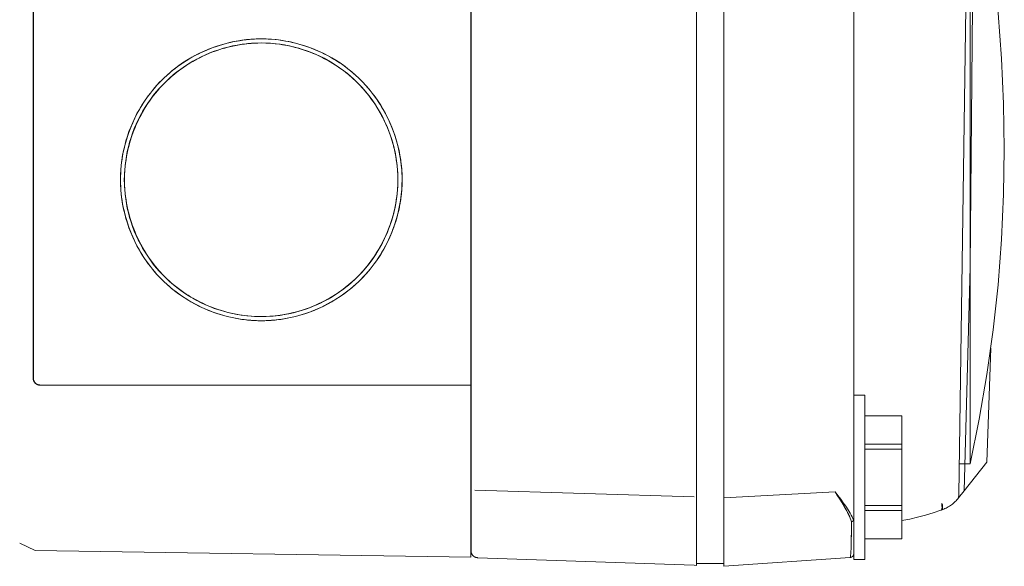
# Model space of a CAD drawing. Units: millimetres. Extents: x -1438 to 2662, y -2000 to 2994.
# Drawn here: x -691 to -619, y 606 to 646 of the extents above; entities that cross this region are included whole.
import ezdxf

# ---------------------------------------------------------------- set-up
doc = ezdxf.new("R2010")
doc.units = ezdxf.units.MM
doc.layers.add('Make2D$Visible$Curves$0', color=254, linetype='Continuous', lineweight=0, true_color=0xbebebe)

msp = doc.modelspace()

# ---------------------------------------------------------------- linework, layer by layer
at = {"layer": 'Make2D$Visible$Curves$0'}
for points in [[(-629.824, 609.644), (-629.824, 861.083)], [(-641.324, 611.197), (-641.324, 859.065)], [(-639.324, 859.114), (-639.324, 611.142)], [(-621.325, 628.037), (-620.929, 671.533), (-621.635, 715.027), (-623.441, 758.488)], [(-657.824, 611.696), (-657.824, 731.874)], [(-622.212, 726.652), (-621.325, 669.018), (-622.162, 611.382)], [(-657.83, 718.38), (-657.83, 619.38)], [(-689.847, 717.88), (-689.847, 619.88)], [(-689.83, 619.88), (-689.83, 717.88)], [(-621.325, 613.63), (-621.325, 659.63)], [(-621.325, 659.63), (-620.664, 656.386), (-620.103, 653.122), (-619.643, 649.843), (-619.285, 646.551), (-619.029, 643.249), (-618.876, 639.941), (-618.824, 636.63)], [(-673.161, 644.68), (-673.52, 644.674), (-673.879, 644.655), (-674.237, 644.624), (-674.594, 644.58), (-674.949, 644.523), (-675.302, 644.455), (-675.652, 644.374), (-675.999, 644.281), (-676.343, 644.176), (-676.683, 644.059), (-677.019, 643.93), (-677.349, 643.789), (-677.675, 643.637), (-677.995, 643.474), (-678.31, 643.3), (-678.618, 643.114), (-678.919, 642.919), (-679.214, 642.712), (-679.501, 642.496), (-679.78, 642.27), (-680.051, 642.034), (-680.314, 641.789), (-680.568, 641.534), (-680.813, 641.271), (-681.049, 641), (-681.275, 640.721), (-681.491, 640.434), (-681.698, 640.139), (-681.893, 639.838), (-682.078, 639.53), (-682.253, 639.215), (-682.416, 638.895), (-682.568, 638.569), (-682.708, 638.238), (-682.837, 637.902), (-682.954, 637.563), (-683.059, 637.219), (-683.152, 636.872), (-683.232, 636.521), (-683.301, 636.169), (-683.357, 635.813), (-683.401, 635.457), (-683.432, 635.099), (-683.451, 634.74), (-683.457, 634.38)], [(-680.441, 641.663), (-680.256, 641.844), (-680.073, 642.013), (-679.886, 642.177), (-679.696, 642.337), (-679.501, 642.492), (-679.303, 642.642), (-679.101, 642.787), (-678.895, 642.927), (-678.687, 643.063), (-678.475, 643.193), (-678.26, 643.318), (-678.042, 643.438), (-677.822, 643.553), (-677.599, 643.662), (-677.373, 643.767), (-677.145, 643.866), (-676.915, 643.959), (-676.683, 644.047), (-676.448, 644.13), (-676.212, 644.207), (-675.975, 644.278), (-675.735, 644.344), (-675.495, 644.404), (-675.253, 644.458), (-675.01, 644.507), (-674.766, 644.549), (-674.521, 644.586), (-674.275, 644.617), (-674.029, 644.641), (-673.782, 644.66), (-673.535, 644.672), (-673.288, 644.679)], [(-662.865, 634.38), (-662.871, 634.74), (-662.89, 635.099), (-662.921, 635.457), (-662.965, 635.813), (-663.021, 636.169), (-663.09, 636.521), (-663.17, 636.872), (-663.263, 637.219), (-663.368, 637.563), (-663.485, 637.902), (-663.614, 638.238), (-663.754, 638.569), (-663.906, 638.895), (-664.069, 639.215), (-664.244, 639.53), (-664.429, 639.838), (-664.624, 640.139), (-664.831, 640.434), (-665.047, 640.721), (-665.273, 641), (-665.509, 641.271), (-665.754, 641.534), (-666.008, 641.789), (-666.271, 642.034), (-666.542, 642.27), (-666.821, 642.496), (-667.108, 642.712), (-667.403, 642.919), (-667.704, 643.114), (-668.012, 643.3), (-668.327, 643.474), (-668.647, 643.637), (-668.973, 643.789), (-669.303, 643.93), (-669.639, 644.059), (-669.979, 644.176), (-670.323, 644.281), (-670.67, 644.374), (-671.02, 644.455), (-671.373, 644.523), (-671.728, 644.58), (-672.085, 644.624), (-672.443, 644.655), (-672.802, 644.674), (-673.161, 644.68)], [(-673.179, 624.38), (-673.528, 624.386), (-673.877, 624.405), (-674.224, 624.435), (-674.571, 624.478), (-674.916, 624.532), (-675.258, 624.599), (-675.598, 624.678), (-675.935, 624.768), (-676.269, 624.87), (-676.599, 624.984), (-676.925, 625.109), (-677.246, 625.245), (-677.562, 625.393), (-677.873, 625.551), (-678.179, 625.72), (-678.478, 625.9), (-678.77, 626.09), (-679.056, 626.291), (-679.335, 626.501), (-679.606, 626.72), (-679.87, 626.949), (-680.125, 627.187), (-680.372, 627.434), (-680.61, 627.689), (-680.839, 627.953), (-681.058, 628.224), (-681.268, 628.503), (-681.468, 628.789), (-681.659, 629.082), (-681.838, 629.381), (-682.007, 629.686), (-682.166, 629.997), (-682.313, 630.313), (-682.45, 630.635), (-682.575, 630.96), (-682.688, 631.29), (-682.79, 631.624), (-682.881, 631.961), (-682.959, 632.301), (-683.026, 632.644), (-683.08, 632.989), (-683.123, 633.335), (-683.153, 633.683), (-683.172, 634.031), (-683.178, 634.38), (-683.172, 634.729), (-683.153, 635.078), (-683.123, 635.425), (-683.08, 635.772), (-683.026, 636.117), (-682.959, 636.459), (-682.881, 636.799), (-682.79, 637.136), (-682.688, 637.47), (-682.575, 637.8), (-682.45, 638.126), (-682.313, 638.447), (-682.166, 638.764), (-682.007, 639.075), (-681.838, 639.38), (-681.659, 639.679), (-681.468, 639.972), (-681.268, 640.258), (-681.058, 640.536), (-680.839, 640.808), (-680.61, 641.071), (-680.372, 641.326), (-680.125, 641.573), (-679.87, 641.811), (-679.606, 642.04), (-679.335, 642.26), (-679.056, 642.47), (-678.77, 642.67), (-678.478, 642.86), (-678.179, 643.04), (-677.873, 643.209), (-677.562, 643.368), (-677.246, 643.515), (-676.925, 643.652), (-676.599, 643.777), (-676.269, 643.89), (-675.935, 643.993), (-675.598, 644.083), (-675.258, 644.161), (-674.916, 644.228), (-674.571, 644.283), (-674.224, 644.325), (-673.877, 644.356), (-673.528, 644.374), (-673.179, 644.38)], [(-673.179, 644.38), (-673.528, 644.374), (-673.876, 644.355), (-674.224, 644.324), (-674.57, 644.282), (-674.914, 644.227), (-675.257, 644.16), (-675.596, 644.081), (-675.933, 643.99), (-676.267, 643.888), (-676.596, 643.774), (-676.922, 643.649), (-677.243, 643.512), (-677.559, 643.365), (-677.869, 643.206), (-678.174, 643.037), (-678.473, 642.857), (-678.765, 642.667), (-679.051, 642.466), (-679.329, 642.256), (-679.6, 642.037), (-679.863, 641.808), (-680.118, 641.57), (-680.365, 641.323), (-680.602, 641.068), (-680.831, 640.804), (-681.05, 640.533), (-681.26, 640.254), (-681.46, 639.969), (-681.65, 639.676), (-681.829, 639.377), (-681.998, 639.072), (-682.156, 638.761), (-682.304, 638.445), (-682.44, 638.124), (-682.565, 637.798), (-682.678, 637.468), (-682.78, 637.135), (-682.87, 636.798), (-682.948, 636.458), (-683.015, 636.115), (-683.069, 635.771), (-683.112, 635.425), (-683.142, 635.077), (-683.16, 634.729), (-683.166, 634.38)], [(-683.166, 634.38), (-683.163, 634.626), (-683.154, 634.871), (-683.138, 635.116), (-683.116, 635.36), (-683.089, 635.603), (-683.055, 635.846), (-683.015, 636.088), (-682.969, 636.329), (-682.917, 636.569), (-682.86, 636.807), (-682.797, 637.045), (-682.728, 637.28), (-682.653, 637.514), (-682.573, 637.746), (-682.487, 637.976), (-682.396, 638.203), (-682.3, 638.429), (-682.198, 638.652), (-682.091, 638.873), (-681.978, 639.091), (-681.86, 639.306), (-681.738, 639.518), (-681.61, 639.728), (-681.477, 639.934), (-681.339, 640.136), (-681.196, 640.336), (-681.048, 640.531), (-680.896, 640.723), (-680.738, 640.911), (-680.576, 641.096), (-680.41, 641.276), (-680.238, 641.451), (-680.063, 641.622), (-679.883, 641.789), (-679.7, 641.951), (-679.512, 642.108), (-679.32, 642.26), (-679.125, 642.408), (-678.926, 642.551), (-678.723, 642.689), (-678.518, 642.822), (-678.309, 642.949), (-678.097, 643.072), (-677.882, 643.19), (-677.664, 643.302), (-677.444, 643.41), (-677.221, 643.512), (-676.996, 643.608), (-676.769, 643.699), (-676.539, 643.785), (-676.308, 643.865), (-676.074, 643.94), (-675.839, 644.009), (-675.602, 644.072), (-675.364, 644.13), (-675.125, 644.182), (-674.885, 644.227), (-674.643, 644.267), (-674.4, 644.302), (-674.157, 644.33), (-673.913, 644.351), (-673.669, 644.367), (-673.424, 644.377), (-673.179, 644.38)], [(-673.179, 644.38), (-672.83, 644.374), (-672.482, 644.356), (-672.134, 644.325), (-671.788, 644.283), (-671.443, 644.228), (-671.1, 644.161), (-670.76, 644.083), (-670.423, 643.993), (-670.089, 643.89), (-669.759, 643.777), (-669.434, 643.652), (-669.112, 643.515), (-668.796, 643.368), (-668.485, 643.209), (-668.18, 643.04), (-667.881, 642.86), (-667.588, 642.67), (-667.302, 642.47), (-667.023, 642.26), (-666.752, 642.04), (-666.489, 641.811), (-666.234, 641.573), (-665.987, 641.326), (-665.749, 641.071), (-665.52, 640.808), (-665.3, 640.536), (-665.09, 640.258), (-664.89, 639.972), (-664.7, 639.679), (-664.52, 639.38), (-664.351, 639.075), (-664.193, 638.764), (-664.045, 638.447), (-663.909, 638.126), (-663.784, 637.8), (-663.67, 637.47), (-663.568, 637.136), (-663.478, 636.799), (-663.399, 636.459), (-663.333, 636.117), (-663.278, 635.772), (-663.236, 635.425), (-663.205, 635.078), (-663.187, 634.729), (-663.181, 634.38), (-663.187, 634.031), (-663.205, 633.683), (-663.236, 633.335), (-663.278, 632.989), (-663.333, 632.644), (-663.399, 632.301), (-663.478, 631.961), (-663.568, 631.624), (-663.67, 631.29), (-663.784, 630.96), (-663.909, 630.635), (-664.045, 630.313), (-664.193, 629.997), (-664.351, 629.686), (-664.52, 629.381), (-664.7, 629.082), (-664.89, 628.789), (-665.09, 628.503), (-665.3, 628.224), (-665.52, 627.953), (-665.749, 627.689), (-665.987, 627.434), (-666.234, 627.187), (-666.489, 626.949), (-666.752, 626.72), (-667.023, 626.501), (-667.302, 626.291), (-667.588, 626.09), (-667.881, 625.9), (-668.18, 625.721), (-668.485, 625.551), (-668.796, 625.393), (-669.112, 625.245), (-669.434, 625.109), (-669.759, 624.984), (-670.089, 624.87), (-670.423, 624.768), (-670.76, 624.678), (-671.1, 624.599), (-671.443, 624.532), (-671.788, 624.478), (-672.134, 624.435), (-672.482, 624.405), (-672.83, 624.386), (-673.179, 624.38)], [(-663.174, 634.38), (-663.18, 634.722), (-663.197, 635.063), (-663.226, 635.403), (-663.267, 635.742), (-663.319, 636.08), (-663.383, 636.415), (-663.458, 636.748), (-663.545, 637.079), (-663.642, 637.406), (-663.751, 637.729), (-663.871, 638.049), (-664.002, 638.365), (-664.143, 638.676), (-664.295, 638.981), (-664.457, 639.282), (-664.629, 639.577), (-664.812, 639.865), (-665.004, 640.148), (-665.206, 640.423), (-665.417, 640.692), (-665.637, 640.953), (-665.865, 641.207), (-666.103, 641.452), (-666.348, 641.689), (-666.602, 641.918), (-666.863, 642.138), (-667.132, 642.349), (-667.407, 642.551), (-667.689, 642.743), (-667.978, 642.925), (-668.273, 643.098), (-668.573, 643.26), (-668.879, 643.412), (-669.19, 643.553), (-669.506, 643.684), (-669.826, 643.804), (-670.149, 643.912), (-670.476, 644.01), (-670.807, 644.096), (-671.14, 644.172), (-671.475, 644.235), (-671.813, 644.287), (-672.152, 644.328), (-672.492, 644.357), (-672.833, 644.375), (-673.175, 644.38)], [(-672.757, 644.371), (-672.526, 644.359), (-672.294, 644.34), (-672.063, 644.316), (-671.833, 644.287), (-671.603, 644.253), (-671.374, 644.213), (-671.146, 644.167), (-670.92, 644.117), (-670.694, 644.061), (-670.47, 644), (-670.247, 643.934), (-670.026, 643.863), (-669.806, 643.787), (-669.589, 643.706), (-669.373, 643.62), (-669.159, 643.529), (-668.947, 643.433), (-668.737, 643.333), (-668.53, 643.228), (-668.325, 643.118), (-668.123, 643.003), (-667.924, 642.884), (-667.727, 642.761), (-667.533, 642.632), (-667.343, 642.5), (-667.155, 642.363), (-666.971, 642.222), (-666.79, 642.076), (-666.612, 641.926), (-666.438, 641.772), (-666.268, 641.614), (-666.102, 641.451), (-665.931, 641.276), (-665.764, 641.096), (-665.602, 640.911), (-665.445, 640.723), (-665.292, 640.531), (-665.145, 640.336), (-665.002, 640.136), (-664.864, 639.934), (-664.731, 639.728), (-664.603, 639.518), (-664.48, 639.306), (-664.362, 639.091), (-664.25, 638.873), (-664.143, 638.652), (-664.041, 638.429), (-663.944, 638.203), (-663.853, 637.976), (-663.767, 637.746), (-663.687, 637.514), (-663.613, 637.28), (-663.544, 637.045), (-663.48, 636.807), (-663.423, 636.569), (-663.371, 636.329), (-663.326, 636.088), (-663.286, 635.846), (-663.252, 635.603), (-663.224, 635.36), (-663.202, 635.116), (-663.187, 634.871), (-663.177, 634.626), (-663.174, 634.38)], [(-621.325, 613.63), (-620.664, 616.875), (-620.103, 620.138), (-619.643, 623.418), (-619.285, 626.71), (-619.029, 630.011), (-618.876, 633.319), (-618.824, 636.63)], [(-683.457, 634.38), (-683.451, 634.021), (-683.432, 633.662), (-683.401, 633.304), (-683.357, 632.947), (-683.301, 632.592), (-683.232, 632.239), (-683.152, 631.889), (-683.059, 631.542), (-682.954, 631.198), (-682.837, 630.858), (-682.708, 630.522), (-682.568, 630.191), (-682.416, 629.866), (-682.253, 629.545), (-682.078, 629.231), (-681.893, 628.923), (-681.698, 628.621), (-681.491, 628.327), (-681.275, 628.04), (-681.049, 627.76), (-680.813, 627.489), (-680.568, 627.226), (-680.314, 626.972), (-680.051, 626.727), (-679.78, 626.491), (-679.501, 626.265), (-679.214, 626.048), (-678.919, 625.842), (-678.618, 625.646), (-678.31, 625.461), (-677.995, 625.287), (-677.675, 625.123), (-677.349, 624.971), (-677.019, 624.831), (-676.683, 624.702), (-676.343, 624.585), (-675.999, 624.48), (-675.652, 624.387), (-675.302, 624.306), (-674.949, 624.237), (-674.594, 624.181), (-674.237, 624.137), (-673.879, 624.105), (-673.52, 624.087), (-673.161, 624.08)], [(-683.166, 634.38), (-683.16, 634.032), (-683.142, 633.683), (-683.112, 633.336), (-683.069, 632.99), (-683.015, 632.645), (-682.948, 632.303), (-682.87, 631.963), (-682.78, 631.626), (-682.678, 631.292), (-682.565, 630.963), (-682.44, 630.637), (-682.304, 630.316), (-682.156, 630), (-681.998, 629.689), (-681.829, 629.384), (-681.65, 629.085), (-681.46, 628.792), (-681.26, 628.506), (-681.05, 628.228), (-680.831, 627.956), (-680.602, 627.693), (-680.365, 627.438), (-680.118, 627.191), (-679.863, 626.953), (-679.6, 626.724), (-679.329, 626.504), (-679.051, 626.294), (-678.765, 626.094), (-678.473, 625.904), (-678.174, 625.724), (-677.869, 625.554), (-677.559, 625.396), (-677.243, 625.248), (-676.922, 625.112), (-676.596, 624.986), (-676.267, 624.872), (-675.933, 624.77), (-675.596, 624.68), (-675.257, 624.601), (-674.914, 624.534), (-674.57, 624.479), (-674.224, 624.436), (-673.876, 624.405), (-673.528, 624.387), (-673.179, 624.38)], [(-673.179, 624.38), (-673.424, 624.384), (-673.669, 624.393), (-673.914, 624.409), (-674.157, 624.431), (-674.401, 624.459), (-674.643, 624.493), (-674.885, 624.533), (-675.125, 624.579), (-675.365, 624.631), (-675.603, 624.688), (-675.839, 624.752), (-676.074, 624.821), (-676.308, 624.895), (-676.539, 624.975), (-676.769, 625.061), (-676.996, 625.152), (-677.221, 625.249), (-677.444, 625.351), (-677.664, 625.458), (-677.882, 625.571), (-678.097, 625.688), (-678.309, 625.811), (-678.518, 625.939), (-678.723, 626.072), (-678.926, 626.21), (-679.125, 626.352), (-679.32, 626.5), (-679.512, 626.653), (-679.7, 626.81), (-679.883, 626.972), (-680.063, 627.138), (-680.238, 627.309), (-680.41, 627.485), (-680.576, 627.665), (-680.738, 627.849), (-680.896, 628.037), (-681.048, 628.229), (-681.196, 628.425), (-681.339, 628.624), (-681.477, 628.827), (-681.61, 629.033), (-681.738, 629.242), (-681.86, 629.455), (-681.978, 629.67), (-682.091, 629.888), (-682.198, 630.108), (-682.3, 630.332), (-682.396, 630.557), (-682.487, 630.785), (-682.573, 631.015), (-682.653, 631.247), (-682.728, 631.481), (-682.797, 631.716), (-682.86, 631.953), (-682.917, 632.191), (-682.969, 632.431), (-683.015, 632.672), (-683.055, 632.914), (-683.089, 633.157), (-683.116, 633.401), (-683.138, 633.645), (-683.154, 633.89), (-683.163, 634.135), (-683.166, 634.38)], [(-673.175, 624.38), (-672.833, 624.386), (-672.492, 624.403), (-672.152, 624.432), (-671.813, 624.473), (-671.475, 624.525), (-671.14, 624.589), (-670.807, 624.664), (-670.476, 624.751), (-670.149, 624.848), (-669.826, 624.957), (-669.506, 625.077), (-669.19, 625.207), (-668.879, 625.349), (-668.573, 625.501), (-668.273, 625.663), (-667.978, 625.835), (-667.689, 626.018), (-667.407, 626.21), (-667.132, 626.411), (-666.863, 626.622), (-666.602, 626.842), (-666.348, 627.071), (-666.103, 627.308), (-665.865, 627.554), (-665.637, 627.807), (-665.417, 628.069), (-665.206, 628.337), (-665.004, 628.613), (-664.812, 628.895), (-664.629, 629.184), (-664.457, 629.479), (-664.295, 629.779), (-664.143, 630.085), (-664.002, 630.396), (-663.871, 630.711), (-663.751, 631.031), (-663.642, 631.355), (-663.545, 631.682), (-663.458, 632.012), (-663.383, 632.345), (-663.319, 632.681), (-663.267, 633.018), (-663.226, 633.358), (-663.197, 633.698), (-663.18, 634.039), (-663.174, 634.38)], [(-673.161, 624.08), (-672.802, 624.087), (-672.443, 624.105), (-672.085, 624.137), (-671.728, 624.181), (-671.373, 624.237), (-671.02, 624.306), (-670.67, 624.387), (-670.323, 624.48), (-669.979, 624.585), (-669.639, 624.702), (-669.303, 624.831), (-668.973, 624.971), (-668.647, 625.123), (-668.327, 625.287), (-668.012, 625.461), (-667.704, 625.646), (-667.403, 625.842), (-667.108, 626.048), (-666.821, 626.265), (-666.542, 626.491), (-666.271, 626.727), (-666.008, 626.972), (-665.754, 627.226), (-665.509, 627.489), (-665.273, 627.76), (-665.047, 628.04), (-664.831, 628.327), (-664.624, 628.621), (-664.429, 628.923), (-664.244, 629.231), (-664.069, 629.545), (-663.906, 629.866), (-663.754, 630.191), (-663.614, 630.522), (-663.485, 630.858), (-663.368, 631.198), (-663.263, 631.542), (-663.17, 631.889), (-663.09, 632.239), (-663.021, 632.592), (-662.965, 632.947), (-662.921, 633.304), (-662.89, 633.662), (-662.871, 634.021), (-662.865, 634.38)], [(-663.174, 634.38), (-663.177, 634.135), (-663.187, 633.89), (-663.202, 633.645), (-663.224, 633.401), (-663.252, 633.157), (-663.286, 632.914), (-663.326, 632.672), (-663.371, 632.431), (-663.423, 632.191), (-663.48, 631.953), (-663.544, 631.716), (-663.613, 631.481), (-663.687, 631.247), (-663.767, 631.015), (-663.853, 630.785), (-663.944, 630.557), (-664.041, 630.332), (-664.143, 630.108), (-664.25, 629.888), (-664.362, 629.67), (-664.48, 629.455), (-664.603, 629.242), (-664.731, 629.033), (-664.864, 628.827), (-665.002, 628.624), (-665.145, 628.425), (-665.292, 628.229), (-665.445, 628.037), (-665.602, 627.849), (-665.764, 627.665), (-665.931, 627.485), (-666.102, 627.309), (-666.268, 627.147), (-666.438, 626.989), (-666.612, 626.834), (-666.79, 626.685), (-666.971, 626.539), (-667.155, 626.398), (-667.343, 626.261), (-667.533, 626.128), (-667.727, 626), (-667.924, 625.876), (-668.123, 625.757), (-668.325, 625.643), (-668.53, 625.533), (-668.737, 625.428), (-668.947, 625.327), (-669.159, 625.231), (-669.373, 625.141), (-669.589, 625.055), (-669.806, 624.974), (-670.026, 624.897), (-670.247, 624.826), (-670.47, 624.76), (-670.694, 624.699), (-670.92, 624.644), (-671.146, 624.593), (-671.374, 624.548), (-671.603, 624.508), (-671.833, 624.473), (-672.063, 624.444), (-672.294, 624.42), (-672.526, 624.402), (-672.757, 624.389)], [(-662.866, 634.38), (-662.873, 634.038), (-662.891, 633.695), (-662.92, 633.354), (-662.961, 633.014), (-663.013, 632.675), (-663.076, 632.338), (-663.15, 632.003), (-663.236, 631.671), (-663.332, 631.343), (-663.439, 631.017), (-663.557, 630.695)], [(-621.76, 611.65), (-621.325, 627.998)], [(-619.82, 622.069), (-620.101, 613.753)], [(-689.847, 619.88), (-689.846, 619.862), (-689.845, 619.845), (-689.844, 619.827), (-689.842, 619.809), (-689.839, 619.792), (-689.835, 619.774), (-689.831, 619.757), (-689.827, 619.74), (-689.822, 619.723), (-689.816, 619.706), (-689.809, 619.69), (-689.803, 619.673), (-689.795, 619.657), (-689.787, 619.641), (-689.778, 619.626), (-689.769, 619.611), (-689.76, 619.596), (-689.749, 619.581), (-689.739, 619.567), (-689.727, 619.553), (-689.716, 619.54), (-689.704, 619.527), (-689.691, 619.514), (-689.678, 619.502), (-689.665, 619.491), (-689.651, 619.479), (-689.637, 619.469), (-689.622, 619.458), (-689.607, 619.449), (-689.592, 619.44), (-689.577, 619.431), (-689.561, 619.423), (-689.545, 619.415), (-689.528, 619.409), (-689.512, 619.402), (-689.495, 619.396), (-689.478, 619.391), (-689.461, 619.387), (-689.444, 619.383), (-689.426, 619.379), (-689.409, 619.376), (-689.391, 619.374), (-689.373, 619.373), (-689.356, 619.372), (-689.338, 619.371)], [(-689.33, 619.38), (-689.347, 619.381), (-689.364, 619.381), (-689.381, 619.383), (-689.398, 619.385), (-689.415, 619.388), (-689.432, 619.391), (-689.448, 619.394), (-689.465, 619.399), (-689.481, 619.404), (-689.497, 619.409), (-689.513, 619.415), (-689.529, 619.422), (-689.545, 619.429), (-689.56, 619.436), (-689.575, 619.444), (-689.59, 619.453), (-689.604, 619.462), (-689.618, 619.472), (-689.632, 619.482), (-689.646, 619.492), (-689.659, 619.503), (-689.671, 619.515), (-689.684, 619.527), (-689.695, 619.539), (-689.707, 619.552), (-689.718, 619.565), (-689.728, 619.578), (-689.739, 619.592), (-689.748, 619.606), (-689.757, 619.62), (-689.766, 619.635), (-689.774, 619.65), (-689.782, 619.666), (-689.789, 619.681), (-689.795, 619.697), (-689.801, 619.713), (-689.807, 619.729), (-689.811, 619.745), (-689.816, 619.762), (-689.82, 619.779), (-689.823, 619.795), (-689.825, 619.812), (-689.827, 619.829), (-689.829, 619.846), (-689.83, 619.863), (-689.83, 619.88)], [(-689.33, 619.38), (-689.338, 619.371)], [(-689.338, 619.371), (-657.83, 619.372)], [(-657.83, 619.38), (-689.33, 619.38)], [(-657.83, 619.38), (-657.83, 619.372)], [(-657.83, 619.372), (-657.83, 611.792)], [(-629.824, 618.63), (-629.024, 618.63)], [(-629.024, 612.63), (-629.024, 618.63)], [(-629.024, 617.125), (-626.324, 617.125)], [(-626.324, 615.064), (-626.324, 617.125)], [(-626.324, 615.064), (-629.024, 615.064)], [(-626.324, 614.692), (-626.324, 615.064)], [(-629.024, 614.692), (-626.324, 614.692)], [(-626.324, 610.569), (-626.324, 614.692)], [(-621.325, 613.63), (-622.097, 613.63)], [(-620.101, 613.753), (-621.76, 611.65)], [(-629.024, 606.63), (-629.024, 612.63)], [(-657.83, 611.792), (-657.83, 606.794)], [(-657.824, 608.464), (-657.824, 611.696)], [(-657.533, 611.696), (-641.5, 611.203)], [(-639.324, 611.142), (-631.203, 611.568)], [(-629.991, 609.39), (-630.043, 609.525), (-630.099, 609.66), (-630.159, 609.797), (-630.223, 609.934), (-630.291, 610.071), (-630.362, 610.209), (-630.513, 610.485), (-630.675, 610.759), (-630.845, 611.032), (-631.022, 611.302), (-631.205, 611.568)], [(-629.844, 609.5), (-629.901, 609.624), (-629.962, 609.749), (-630.028, 609.875), (-630.098, 610.002), (-630.172, 610.13), (-630.25, 610.258), (-630.417, 610.518), (-630.597, 610.779), (-630.789, 611.041), (-630.991, 611.305), (-631.203, 611.568)], [(-631.203, 611.568), (-631.013, 611.291), (-630.832, 611.013), (-630.66, 610.737), (-630.499, 610.462), (-630.35, 610.189), (-630.281, 610.053), (-630.215, 609.919), (-630.153, 609.785), (-630.095, 609.652), (-630.04, 609.52), (-629.99, 609.389)], [(-622.17, 611.13), (-621.76, 611.65)], [(-622.162, 611.382), (-622.17, 611.13)], [(-641.324, 606.2), (-641.324, 611.197)], [(-639.324, 611.142), (-639.324, 606.13)], [(-623.414, 610.689), (-623.404, 610.65), (-623.399, 610.63), (-623.395, 610.609), (-623.391, 610.589), (-623.387, 610.569), (-623.384, 610.549), (-623.382, 610.529), (-623.379, 610.509), (-623.378, 610.489), (-623.377, 610.47), (-623.376, 610.451), (-623.376, 610.432), (-623.376, 610.414), (-623.377, 610.396), (-623.379, 610.379), (-623.38, 610.371), (-623.381, 610.363), (-623.382, 610.355), (-623.383, 610.348), (-623.385, 610.34), (-623.386, 610.333), (-623.388, 610.326), (-623.39, 610.319), (-623.392, 610.312), (-623.394, 610.306), (-623.396, 610.3), (-623.399, 610.294), (-623.401, 610.288), (-623.403, 610.283), (-623.406, 610.277), (-623.409, 610.272), (-623.41, 610.27), (-623.412, 610.267), (-623.413, 610.265), (-623.415, 610.263), (-623.416, 610.261), (-623.418, 610.258), (-623.419, 610.256), (-623.421, 610.254), (-623.422, 610.252), (-623.424, 610.25), (-623.425, 610.249), (-623.427, 610.247), (-623.429, 610.245), (-623.43, 610.243), (-623.432, 610.242), (-623.434, 610.24), (-623.436, 610.239), (-623.437, 610.237), (-623.439, 610.236), (-623.441, 610.234), (-623.443, 610.233), (-623.445, 610.232), (-623.446, 610.231), (-623.448, 610.23), (-623.45, 610.229), (-623.452, 610.228), (-623.454, 610.227), (-623.456, 610.226), (-623.458, 610.225), (-623.459, 610.224), (-623.461, 610.223), (-623.463, 610.223)], [(-623.371, 610.701), (-623.366, 610.681), (-623.361, 610.662), (-623.357, 610.642), (-623.352, 610.622), (-623.349, 610.601), (-623.345, 610.581), (-623.342, 610.561), (-623.34, 610.541), (-623.338, 610.521), (-623.337, 610.502), (-623.336, 610.482), (-623.335, 610.463), (-623.335, 610.445), (-623.336, 610.427), (-623.337, 610.409), (-623.338, 610.401), (-623.339, 610.392), (-623.34, 610.384), (-623.341, 610.376), (-623.342, 610.368), (-623.344, 610.361), (-623.345, 610.353), (-623.347, 610.346), (-623.349, 610.339), (-623.351, 610.332), (-623.353, 610.326), (-623.355, 610.319), (-623.358, 610.313), (-623.36, 610.307), (-623.363, 610.301), (-623.365, 610.296), (-623.368, 610.29), (-623.371, 610.285), (-623.372, 610.283), (-623.374, 610.28), (-623.375, 610.278), (-623.377, 610.276), (-623.378, 610.274), (-623.38, 610.271), (-623.382, 610.269), (-623.383, 610.267), (-623.385, 610.265), (-623.387, 610.263), (-623.388, 610.261), (-623.39, 610.26), (-623.392, 610.258), (-623.393, 610.256), (-623.395, 610.255), (-623.397, 610.253), (-623.399, 610.251), (-623.401, 610.25), (-623.402, 610.248), (-623.404, 610.247), (-623.406, 610.246), (-623.408, 610.245), (-623.41, 610.243), (-623.412, 610.242), (-623.414, 610.241), (-623.416, 610.24), (-623.418, 610.239), (-623.42, 610.238), (-623.421, 610.237), (-623.423, 610.236), (-623.425, 610.236), (-623.427, 610.235)], [(-622.17, 611.13), (-622.227, 611.06), (-622.288, 610.991), (-622.35, 610.924), (-622.415, 610.86), (-622.481, 610.797), (-622.55, 610.737), (-622.621, 610.679), (-622.693, 610.624), (-622.767, 610.57), (-622.843, 610.52), (-622.921, 610.472), (-623, 610.426), (-623.081, 610.383), (-623.163, 610.343), (-623.246, 610.306), (-623.331, 610.271), (-623.416, 610.239)], [(-623.371, 610.701), (-623.414, 610.689)], [(-626.324, 610.569), (-629.024, 610.569)], [(-629.024, 610.197), (-626.324, 610.197)], [(-626.324, 610.197), (-626.324, 610.569)], [(-623.463, 610.223), (-624.026, 610.038), (-624.594, 609.87), (-625.167, 609.719), (-625.743, 609.585), (-626.324, 609.468)], [(-626.324, 608.135), (-626.324, 610.197)], [(-623.427, 610.235), (-623.453, 610.226)], [(-629.99, 609.389), (-630.029, 607.45), (-630.044, 607.157), (-630.053, 607.043), (-630.062, 606.95), (-630.066, 606.911), (-630.071, 606.877), (-630.076, 606.848), (-630.078, 606.835), (-630.08, 606.824), (-630.083, 606.814), (-630.084, 606.809), (-630.085, 606.805), (-630.087, 606.801), (-630.088, 606.797), (-630.089, 606.794), (-630.09, 606.79), (-630.091, 606.789), (-630.092, 606.788), (-630.092, 606.786), (-630.093, 606.785), (-630.094, 606.784), (-630.094, 606.783), (-630.095, 606.782), (-630.095, 606.781), (-630.096, 606.781), (-630.096, 606.78), (-630.096, 606.78), (-630.096, 606.779), (-630.097, 606.779), (-630.097, 606.779), (-630.097, 606.778), (-630.098, 606.778), (-630.098, 606.778), (-630.098, 606.777), (-630.099, 606.777), (-630.099, 606.777), (-630.099, 606.777), (-630.1, 606.776), (-630.1, 606.776), (-630.1, 606.776), (-630.101, 606.776)], [(-630.005, 608.284), (-629.991, 609.39)], [(-629.99, 609.389), (-629.98, 609.393), (-629.971, 609.397), (-629.961, 609.401), (-629.952, 609.406), (-629.943, 609.411), (-629.934, 609.416), (-629.925, 609.421), (-629.917, 609.427), (-629.909, 609.433), (-629.9, 609.44), (-629.893, 609.446), (-629.885, 609.453), (-629.877, 609.46), (-629.87, 609.468), (-629.863, 609.475), (-629.857, 609.483), (-629.85, 609.491), (-629.844, 609.5)], [(-629.844, 609.5), (-629.843, 609.501), (-629.842, 609.503), (-629.842, 609.504), (-629.841, 609.506), (-629.84, 609.507), (-629.839, 609.509), (-629.839, 609.511), (-629.838, 609.513), (-629.837, 609.515), (-629.837, 609.517), (-629.835, 609.521), (-629.834, 609.525), (-629.833, 609.529), (-629.832, 609.533), (-629.831, 609.538), (-629.83, 609.543), (-629.83, 609.547), (-629.828, 609.557), (-629.827, 609.567), (-629.826, 609.578), (-629.826, 609.588), (-629.825, 609.608), (-629.824, 609.644)], [(-629.824, 607.074), (-629.824, 609.644)], [(-657.824, 608.464), (-657.824, 607.259)], [(-690.83, 607.824), (-689.695, 607.295)], [(-626.324, 608.135), (-629.024, 608.135)], [(-626.324, 608.13), (-626.324, 608.135)], [(-689.695, 607.295), (-657.83, 606.794)], [(-657.824, 607.259), (-657.824, 607.242), (-657.823, 607.225), (-657.822, 607.208), (-657.82, 607.191), (-657.817, 607.174), (-657.814, 607.157), (-657.81, 607.141), (-657.806, 607.124), (-657.801, 607.108), (-657.795, 607.092), (-657.789, 607.076), (-657.783, 607.06), (-657.776, 607.044), (-657.768, 607.029), (-657.76, 607.014), (-657.752, 606.999), (-657.742, 606.985), (-657.733, 606.971), (-657.723, 606.957), (-657.712, 606.944), (-657.701, 606.931), (-657.69, 606.918), (-657.678, 606.906), (-657.666, 606.894), (-657.653, 606.882), (-657.64, 606.871), (-657.627, 606.861), (-657.613, 606.851), (-657.599, 606.841), (-657.584, 606.832), (-657.57, 606.823), (-657.555, 606.815), (-657.539, 606.808), (-657.524, 606.801), (-657.508, 606.794), (-657.492, 606.788), (-657.476, 606.783), (-657.459, 606.778), (-657.443, 606.773), (-657.426, 606.77), (-657.41, 606.766), (-657.393, 606.764), (-657.376, 606.762), (-657.359, 606.76), (-657.342, 606.759)], [(-630.103, 606.775), (-630.093, 606.776), (-630.083, 606.777), (-630.073, 606.779), (-630.063, 606.781), (-630.053, 606.783), (-630.043, 606.786), (-630.033, 606.788), (-630.023, 606.792), (-630.014, 606.795), (-630.004, 606.799), (-629.995, 606.804), (-629.986, 606.808), (-629.977, 606.813), (-629.968, 606.818), (-629.96, 606.824), (-629.951, 606.829), (-629.943, 606.835), (-629.935, 606.842), (-629.927, 606.848), (-629.919, 606.855), (-629.912, 606.862), (-629.905, 606.87), (-629.898, 606.877), (-629.891, 606.885), (-629.885, 606.893), (-629.879, 606.901), (-629.873, 606.91), (-629.868, 606.919), (-629.863, 606.927), (-629.858, 606.936), (-629.853, 606.946), (-629.849, 606.955), (-629.845, 606.964), (-629.842, 606.974), (-629.838, 606.984), (-629.835, 606.993), (-629.833, 607.003), (-629.831, 607.013), (-629.829, 607.023), (-629.827, 607.033), (-629.826, 607.044), (-629.825, 607.054), (-629.824, 607.064), (-629.824, 607.074)], [(-629.824, 607.074), (-629.824, 606.63)], [(-657.342, 606.759), (-641.5, 606.206)], [(-639.324, 606.33), (-641.324, 606.33)], [(-630.103, 606.775), (-639.324, 606.13)], [(-630.103, 606.775), (-630.101, 606.776)], [(-629.024, 606.63), (-629.824, 606.63)], [(-641.5, 606.206), (-641.324, 606.2)]]:
    msp.add_lwpolyline(points, dxfattribs=at)
msp.add_lwpolyline([(-683.457, 634.38), (-683.454, 634.128), (-683.444, 633.875), (-683.428, 633.623), (-683.406, 633.371), (-683.377, 633.12), (-683.342, 632.87), (-683.301, 632.621), (-683.254, 632.373), (-683.201, 632.126), (-683.141, 631.88), (-683.076, 631.636), (-683.005, 631.394), (-682.929, 631.153), (-682.846, 630.914), (-682.758, 630.677), (-682.664, 630.442), (-682.564, 630.21), (-682.459, 629.98), (-682.349, 629.753), (-682.233, 629.528), (-682.112, 629.307), (-681.985, 629.088), (-681.854, 628.873), (-681.717, 628.66), (-681.575, 628.451), (-681.427, 628.246), (-681.275, 628.045), (-681.118, 627.847), (-680.956, 627.653), (-680.789, 627.463), (-680.618, 627.278), (-680.441, 627.097), (-680.26, 626.921), (-680.075, 626.749), (-679.886, 626.582), (-679.692, 626.42), (-679.494, 626.263), (-679.293, 626.111), (-679.088, 625.963), (-678.879, 625.821), (-678.667, 625.684), (-678.451, 625.552), (-678.233, 625.426), (-678.011, 625.305), (-677.786, 625.189), (-677.559, 625.078), (-677.329, 624.973), (-677.097, 624.874), (-676.863, 624.78), (-676.626, 624.691), (-676.387, 624.609), (-676.147, 624.532), (-675.904, 624.461), (-675.66, 624.396), (-675.415, 624.337), (-675.168, 624.283), (-674.92, 624.236), (-674.67, 624.195), (-674.42, 624.16), (-674.17, 624.132), (-673.918, 624.109), (-673.666, 624.093), (-673.414, 624.083), (-673.161, 624.08), (-672.908, 624.083), (-672.656, 624.093), (-672.404, 624.109), (-672.152, 624.132), (-671.902, 624.16), (-671.651, 624.195), (-671.402, 624.236), (-671.154, 624.283), (-670.907, 624.337), (-670.662, 624.396), (-670.418, 624.461), (-670.175, 624.532), (-669.935, 624.609), (-669.696, 624.691), (-669.459, 624.78), (-669.225, 624.874), (-668.992, 624.973), (-668.763, 625.078), (-668.535, 625.189), (-668.311, 625.305), (-668.089, 625.426), (-667.871, 625.552), (-667.655, 625.684), (-667.443, 625.821), (-667.234, 625.963), (-667.029, 626.111), (-666.828, 626.263), (-666.63, 626.42), (-666.436, 626.582), (-666.247, 626.749), (-666.062, 626.921), (-665.881, 627.097), (-665.704, 627.278), (-665.533, 627.463), (-665.366, 627.653), (-665.204, 627.847), (-665.047, 628.045), (-664.895, 628.246), (-664.747, 628.451), (-664.605, 628.66), (-664.468, 628.873), (-664.337, 629.088), (-664.21, 629.307), (-664.089, 629.528), (-663.973, 629.753), (-663.862, 629.98), (-663.757, 630.21), (-663.658, 630.442), (-663.564, 630.677), (-663.476, 630.914), (-663.393, 631.153), (-663.317, 631.394), (-663.246, 631.636), (-663.18, 631.88), (-663.121, 632.126), (-663.068, 632.373), (-663.021, 632.621), (-662.98, 632.87), (-662.945, 633.12), (-662.916, 633.371), (-662.894, 633.623), (-662.878, 633.875), (-662.868, 634.128), (-662.865, 634.38), (-662.868, 634.633), (-662.878, 634.885), (-662.894, 635.138), (-662.916, 635.389), (-662.945, 635.64), (-662.98, 635.89), (-663.021, 636.14), (-663.068, 636.388), (-663.121, 636.635), (-663.18, 636.88), (-663.246, 637.124), (-663.317, 637.367), (-663.393, 637.608), (-663.476, 637.847), (-663.564, 638.083), (-663.658, 638.318), (-663.757, 638.55), (-663.862, 638.78), (-663.973, 639.008), (-664.089, 639.232), (-664.21, 639.454), (-664.337, 639.672), (-664.468, 639.888), (-664.605, 640.1), (-664.747, 640.309), (-664.895, 640.514), (-665.047, 640.716), (-665.204, 640.914), (-665.366, 641.107), (-665.533, 641.297), (-665.704, 641.482), (-665.881, 641.663), (-666.062, 641.84), (-666.247, 642.012), (-666.436, 642.178), (-666.63, 642.341), (-666.828, 642.498), (-667.029, 642.65), (-667.234, 642.797), (-667.443, 642.939), (-667.655, 643.076), (-667.871, 643.208), (-668.089, 643.335), (-668.311, 643.456), (-668.535, 643.572), (-668.763, 643.682), (-668.992, 643.787), (-669.225, 643.887), (-669.459, 643.981), (-669.696, 644.069), (-669.935, 644.152), (-670.175, 644.228), (-670.418, 644.299), (-670.662, 644.365), (-670.907, 644.424), (-671.154, 644.477), (-671.402, 644.524), (-671.651, 644.565), (-671.902, 644.6), (-672.152, 644.629), (-672.404, 644.651), (-672.656, 644.667), (-672.908, 644.677), (-673.161, 644.68), (-673.414, 644.677), (-673.666, 644.667), (-673.918, 644.651), (-674.17, 644.629), (-674.42, 644.6), (-674.67, 644.565), (-674.92, 644.524), (-675.168, 644.477), (-675.415, 644.424), (-675.66, 644.365), (-675.904, 644.299), (-676.147, 644.228), (-676.387, 644.152), (-676.626, 644.069), (-676.863, 643.981), (-677.097, 643.887), (-677.329, 643.787), (-677.559, 643.682), (-677.786, 643.572), (-678.011, 643.456), (-678.233, 643.335), (-678.451, 643.208), (-678.667, 643.076), (-678.879, 642.939), (-679.088, 642.797), (-679.293, 642.65), (-679.494, 642.498), (-679.692, 642.341), (-679.886, 642.178), (-680.075, 642.012), (-680.26, 641.84), (-680.441, 641.663), (-680.618, 641.482), (-680.789, 641.297), (-680.956, 641.107), (-681.118, 640.914), (-681.275, 640.716), (-681.427, 640.514), (-681.575, 640.309), (-681.717, 640.1), (-681.854, 639.888), (-681.985, 639.672), (-682.112, 639.454), (-682.233, 639.232), (-682.349, 639.008), (-682.459, 638.78), (-682.564, 638.55), (-682.664, 638.318), (-682.758, 638.083), (-682.846, 637.847), (-682.929, 637.608), (-683.005, 637.367), (-683.076, 637.124), (-683.141, 636.88), (-683.201, 636.635), (-683.254, 636.388), (-683.301, 636.14), (-683.342, 635.89), (-683.377, 635.64), (-683.406, 635.389), (-683.428, 635.138), (-683.444, 634.885), (-683.454, 634.633)], close=True, dxfattribs=at)

doc.saveas('drawing.dxf')
